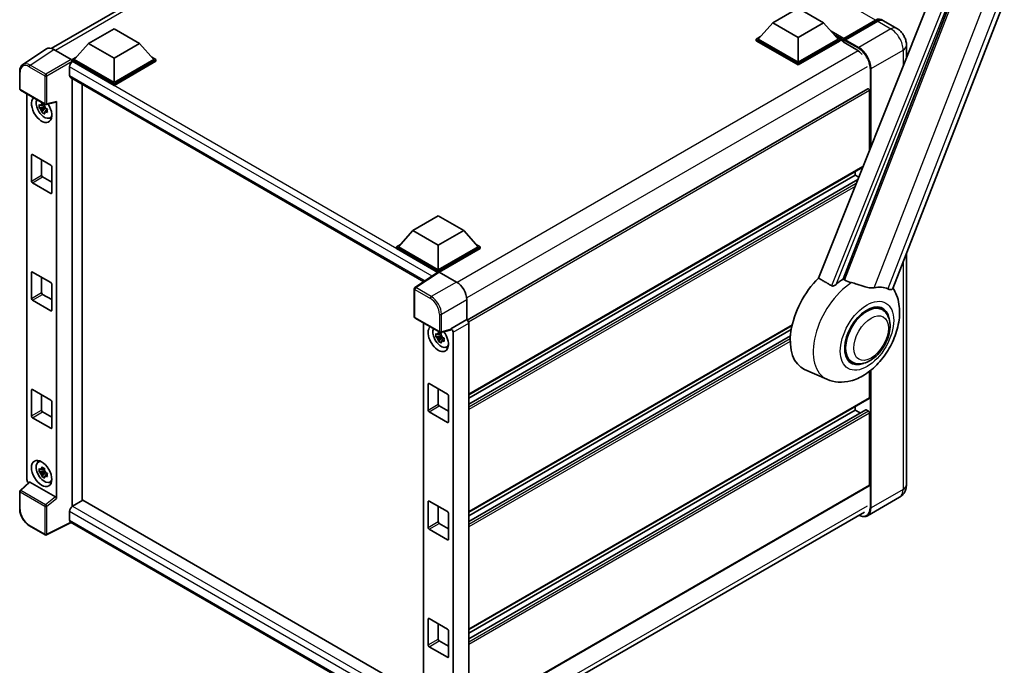
# Model space of a CAD drawing. Units: millimetres. Extents: x 0 to 10236, y 0 to 1686.
# Drawn here: x 1727 to 2138, y 276 to 545 of the extents above; entities that cross this region are included whole.
import ezdxf

# ---------------------------------------------------------------- set-up
doc = ezdxf.new("R2010")
doc.units = ezdxf.units.MM
doc.header["$LTSCALE"] = 6
doc.layers.add('Visible (ISO)', color=7, linetype='Continuous', lineweight=35)
doc.layers.add('Visible Narrow (ISO)', color=7, linetype='Continuous', lineweight=25)

msp = doc.modelspace()

# ---------------------------------------------------------------- linework, layer by layer
at = {"layer": 'Visible (ISO)'}
for p, q in [((1740.5401, 533.3993), (1906.7224, 629.3446)), ((2091.5561, 433.1811), (2165.0978, 622.7239)), ((2128.8135, 608.5277), (2060.5859, 437.6119)), ((2070.8435, 437.1903), (2135.7169, 604.3917)), ((2041.4958, 544.0554), (2052.1024, 550.1791)), ((2052.1024, 550.1791), (2062.709, 544.0554)), ((2041.4958, 544.0554), (2035.4712, 537.2948)), ((2052.1024, 537.9317), (2041.4958, 544.0554)), ((2062.709, 544.0554), (2052.1024, 537.9317)), ((2062.709, 544.0554), (2068.7335, 537.2948)), ((2070.917, 536.9422), (2084.4934, 544.7806)), ((2071.1094, 537.4908), (2084.4313, 545.1821)), ((2085.2798, 544.6923), (2071.9155, 536.9764)), ((2093.1953, 541.7457), (2087.6798, 544.93)), ((1756.1358, 535.4822), (1766.7424, 541.6059)), ((1766.7424, 541.6059), (1777.349, 535.4822)), ((2034.6227, 537.2948), (2036.3704, 538.3038)), ((2067.8343, 538.3038), (2069.5821, 537.2948)), ((1756.1358, 535.4822), (1750.1112, 528.7216)), ((1766.7424, 529.3584), (1756.1358, 535.4822)), ((1777.349, 535.4822), (1766.7424, 529.3584)), ((1777.349, 535.4822), (1783.3735, 528.7216)), ((2034.6227, 536.6089), (2034.6227, 537.2948)), ((2052.1024, 527.2029), (2034.6227, 537.2948)), ((2052.1024, 526.517), (2034.6227, 536.6089)), ((2052.1024, 527.6928), (2035.4712, 537.2948)), ((2052.1024, 537.9317), (2052.1024, 527.6928)), ((2068.7335, 537.2948), (2052.1024, 527.6928)), ((2069.5821, 537.2948), (2052.1024, 527.2029)), ((2069.5821, 536.6089), (2052.1024, 526.517)), ((2069.5821, 536.6089), (2069.5821, 537.2948)), ((2070.8548, 536.406), (2069.5821, 537.1409)), ((2070.8548, 536.6089), (2070.8548, 537.0498)), ((2070.8548, 536.119), (2070.8548, 536.8049)), ((2070.8548, 536.119), (2076.5824, 532.8122)), ((2071.7034, 536.5599), (2071.067, 536.9274)), ((2071.7034, 536.6089), (2071.7034, 536.5599)), ((2097.2923, 534.6493), (2097.2923, 529.5645)), ((1738.5221, 533.1702), (1728.6752, 526.6622)), ((1741.6233, 532.9362), (1748.8387, 528.7704)), ((1749.2627, 528.7216), (1751.0104, 529.7306)), ((1749.2627, 528.0357), (1749.2627, 528.7216)), ((1766.7424, 518.6297), (1749.2627, 528.7216)), ((1749.2627, 528.036), (1749.2627, 527.7702)), ((1749.4748, 527.9132), (1749.2627, 528.0357)), ((1766.7424, 517.9438), (1749.2627, 528.0357)), ((1766.7424, 519.1196), (1750.1112, 528.7216)), ((1766.7424, 529.3584), (1766.7424, 519.1196)), ((1783.3735, 528.7216), (1766.7424, 519.1196)), ((1784.222, 528.7216), (1766.7424, 518.6297)), ((1784.222, 528.0357), (1766.7424, 517.9438)), ((1782.4743, 529.7306), (1784.222, 528.7216)), ((1784.222, 528.0357), (1784.222, 528.7216)), ((2052.1024, 526.517), (2052.1024, 527.2029)), ((1727.381, 516.4833), (1727.381, 523.7479)), ((1748.202, 525.7087), (1748.202, 522.0345)), ((1748.5748, 521.2105), (1896.009, 436.0893)), ((1749.2627, 520.8133), (1749.2627, 342.3438)), ((1753.5053, 344.8139), (1753.5053, 518.3638)), ((1766.7424, 517.9438), (1766.7424, 518.6297)), ((1727.681, 515.9637), (1738.0002, 510.0059)), ((1730.393, 353.5148), (1730.393, 514.3979)), ((2081.1614, 516.5528), (1914.0969, 420.0981)), ((2081.8857, 490.9697), (2081.8857, 515.7883)), ((1737.6989, 510.0264), (1737.0933, 509.6767)), ((1737.7848, 509.7184), (1737.7848, 509.9796)), ((1738.4472, 509.9438), (1742.4966, 510.9664)), ((1742.6765, 345.6656), (1742.6765, 511.274)), ((1737.7848, 509.1028), (1735.5065, 508.6241)), ((1736.6045, 506.7223), (1738.1583, 508.456)), ((1737.0933, 508.2724), (1738.0607, 508.8309)), ((1737.7848, 509.1028), (1737.7848, 509.2344)), ((1737.9517, 509.0065), (1737.7848, 509.1028)), ((1738.1583, 508.456), (1738.1583, 508.6487)), ((1738.1583, 508.456), (1738.2722, 508.3903)), ((1738.9151, 507.9198), (1738.3095, 507.5702)), ((1738.6914, 508.1482), (1738.9176, 508.0177)), ((1739.8855, 504.3507), (1740.7182, 504.7193)), ((1732.2921, 478.0661), (1732.2921, 488.8439)), ((1732.7164, 489.0888), (1740.3531, 484.6798)), ((1736.5348, 486.8843), (1736.5348, 480.5156)), ((1740.7774, 483.9449), (1740.7774, 473.1672)), ((2079.0258, 483.8055), (1914.7257, 388.9467)), ((2075.946, 480.5156), (2075.946, 482.0273)), ((1740.3531, 472.9222), (1732.7164, 477.3313)), ((1736.959, 479.7808), (1740.7774, 477.5762)), ((2075.946, 480.5156), (1914.7257, 387.435)), ((2077.0087, 478.7525), (1914.7257, 385.0583)), ((2077.3817, 479.6867), (2075.946, 480.5156)), ((1891.3911, 457.3924), (1901.9977, 463.5162)), ((1901.9977, 463.5162), (1912.6043, 457.3924)), ((1891.3911, 457.3924), (1885.3666, 450.6318)), ((1901.9977, 451.2687), (1891.3911, 457.3924)), ((1912.6043, 457.3924), (1901.9977, 451.2687)), ((1912.6043, 457.3924), (1918.6289, 450.6318)), ((1884.5181, 450.6318), (1886.2658, 451.6409)), ((1884.5181, 449.946), (1884.5181, 450.6318)), ((1901.9977, 440.5399), (1884.5181, 450.6318)), ((1901.8417, 439.9442), (1884.5181, 449.946)), ((1901.9977, 441.0298), (1885.3666, 450.6318)), ((1901.9977, 451.2687), (1901.9977, 441.0298)), ((1918.6289, 450.6318), (1901.9977, 441.0298)), ((1919.4774, 450.6318), (1901.9977, 440.5399)), ((1919.4774, 449.946), (1902.422, 440.099)), ((1917.7297, 451.6409), (1919.4774, 450.6318)), ((1919.4774, 449.946), (1919.4774, 450.6318)), ((2097.2923, 447.9654), (2097.2923, 351.4275)), ((1732.2921, 429.0763), (1732.2921, 439.8541)), ((1732.7164, 440.099), (1740.3531, 435.69)), ((1902.1116, 440.1226), (1892.2647, 433.6146)), ((1901.8417, 439.9442), (1901.7856, 439.9766)), ((1901.7856, 439.9071), (1901.7856, 439.9766)), ((1901.9977, 440.0473), (1901.9977, 440.5399)), ((1902.4218, 440.0992), (1909.6371, 435.9334)), ((1736.5348, 437.8945), (1736.5348, 431.5258)), ((1740.7774, 434.9551), (1740.7774, 424.1774)), ((1891.9955, 421.4431), (1891.9955, 433.114)), ((1740.3531, 423.9324), (1732.7164, 428.3415)), ((1736.959, 430.791), (1740.7774, 428.5864)), ((1913.8771, 428.5894), (1913.8771, 420.2582)), ((2087.125, 424.434), (2085.1578, 425.5698)), ((1892.2955, 420.9235), (1902.6147, 414.9657)), ((1913.8771, 420.2582), (1907.2909, 416.4556)), ((1913.8771, 420.2582), (1913.8777, 420.2579)), ((1895.856, 418.8678), (1895.856, 257.4025)), ((1907.1111, 415.9262), (1903.0616, 414.9036)), ((1907.2909, 416.4556), (1907.2915, 416.4553)), ((1907.2909, 416.2338), (1907.2909, 416.4556)), ((1908.1395, 414.9865), (1908.1395, 250.8929)), ((1914.7257, 418.7891), (1914.7257, 254.1822)), ((2049.5468, 417.796), (1914.7257, 339.9569)), ((2049.207, 416.0881), (1914.7257, 338.4452)), ((1903.2478, 413.5727), (1900.9695, 413.094)), ((1902.0674, 411.1922), (1903.6213, 412.9259)), ((1903.1619, 414.4963), (1902.5563, 414.1466)), ((1902.5563, 412.7423), (1903.5237, 413.3008)), ((1903.2478, 414.1883), (1903.2478, 414.4495)), ((1903.2478, 413.5727), (1903.2478, 413.7043)), ((1903.4147, 413.4764), (1903.2478, 413.5727)), ((1903.6213, 412.9259), (1903.6213, 413.1186)), ((1903.6213, 412.9259), (1903.7352, 412.8602)), ((1904.3781, 412.3897), (1903.7725, 412.0401)), ((1904.1544, 412.6181), (1904.3805, 412.4876)), ((2048.8803, 413.5227), (1914.7257, 336.0685)), ((1905.3485, 408.8206), (1906.1812, 409.1892)), ((2074.525, 402.6102), (2072.5578, 403.7459)), ((2064.1158, 395.38), (2054.8158, 399.4958)), ((2081.8857, 387.68), (2081.8857, 398.7072)), ((1732.2921, 380.0865), (1732.2921, 390.8643)), ((1732.7164, 391.1092), (1740.3531, 386.7002)), ((1897.7551, 382.536), (1897.7551, 393.3138)), ((1898.1794, 393.5587), (1905.8161, 389.1497)), ((1901.9977, 391.3542), (1901.9977, 384.9855)), ((1736.5348, 388.9047), (1736.5348, 382.536)), ((1906.2404, 388.4148), (1906.2404, 377.6371)), ((2081.7614, 387.4053), (1914.7257, 290.9671)), ((1740.7774, 385.9653), (1740.7774, 375.1876)), ((1902.422, 384.2507), (1906.2404, 382.0461)), ((2080.2632, 382.6518), (1914.7257, 287.0787)), ((2075.946, 382.536), (1914.7257, 289.4554)), ((2075.946, 382.536), (2075.946, 384.0478)), ((2078.0043, 381.3477), (2075.946, 382.536)), ((2081.4614, 382.0461), (2080.4432, 382.634)), ((1740.3531, 374.9426), (1732.7164, 379.3517)), ((1736.959, 381.8012), (1740.7774, 379.5966)), ((1905.8161, 377.3921), (1898.1794, 381.8012)), ((2081.8857, 351.1826), (2081.8857, 381.3113)), ((1735.0932, 360.7829), (1735.8287, 361.3198)), ((1737.6989, 358.158), (1737.0933, 357.8084)), ((1737.7848, 357.8501), (1737.7848, 358.1112)), ((1737.7848, 357.2345), (1737.7848, 357.366)), ((1737.7848, 357.2345), (1735.5065, 356.7557)), ((1736.6045, 354.8539), (1738.1583, 356.5877)), ((1737.0933, 356.404), (1738.0607, 356.9625)), ((1737.9517, 357.1381), (1737.7848, 357.2345)), ((1738.1583, 356.5877), (1738.1583, 356.7803)), ((1738.1583, 356.5877), (1738.2722, 356.5219)), ((1738.9151, 356.0515), (1738.3095, 355.7018)), ((1738.6914, 356.2799), (1738.9176, 356.1493)), ((1731.3325, 352.5269), (1727.5735, 349.0473)), ((1742.2556, 346.4099), (1731.6624, 352.5259)), ((1739.8855, 352.4824), (1740.7182, 352.8509)), ((2081.7614, 350.9079), (1914.7257, 254.4697)), ((1727.381, 341.3424), (1727.381, 348.607)), ((2094.3953, 346.1719), (2081.0309, 338.456)), ((1753.7175, 344.9364), (1749.4748, 342.4869)), ((1753.7175, 344.9364), (1895.856, 262.8726)), ((1897.7551, 333.5462), (1897.7551, 344.324)), ((1898.1794, 344.5689), (1905.8161, 340.1599)), ((1901.9977, 342.3644), (1901.9977, 335.9957)), ((1748.202, 340.2823), (1748.202, 336.6081)), ((1906.2404, 339.425), (1906.2404, 328.6473)), ((1913.7366, 244.192), (2079.7067, 340.0149)), ((1738.0002, 330.4586), (1731.4971, 334.2132)), ((1748.8954, 335.599), (1738.5683, 330.4414)), ((1891.9955, 252.9801), (1748.5748, 335.7841)), ((1905.8161, 328.4023), (1898.1794, 332.8114)), ((1902.422, 335.2609), (1906.2404, 333.0563)), ((1897.7551, 284.5564), (1897.7551, 295.3342)), ((1898.1794, 295.5791), (1905.8161, 291.1701)), ((1901.9977, 293.3746), (1901.9977, 287.0059)), ((1906.2404, 290.4352), (1906.2404, 279.6575)), ((1905.8161, 279.4125), (1898.1794, 283.8216)), ((1902.422, 286.2711), (1906.2404, 284.0665))]:
    msp.add_line(p, q, dxfattribs=at)
for centre, start, end in [((1727.981, 516.4833), 180, 240), ((1738.3002, 510.5255), 240, 284.173003), ((1892.5955, 433.114), 123.461292, 180), ((1892.5955, 421.4431), 180, 240), ((1902.9147, 415.4853), 240, 284.173003), ((1727.981, 348.607), 132.789481, 180), ((1738.3002, 330.9782), 240, 296.538708)]:
    msp.add_arc(centre, 0.6, start, end, dxfattribs=at)
for centre, major_axis, ratio, start_param, end_param in [((2084.4313, 541.263), (2.4, 4.1569), 0.57735027, 6.10547471, 7.06858347), ((2085.2798, 540.7731), (2.4, 4.1569), 0.57735027, 0, 0.78539816), ((2071.1094, 537.1968), (0.18, 0.3118), 0.57735027, 0.78539816, 2.35619449), ((2071.067, 536.6824), (-0.15, 0.2598), 0.57735027, 5.49778714, 7.06858347), ((2071.9155, 536.7314), (-0.15, -0.2598), 0.57735027, 3.92699082, 5.49778714), ((1741.6285, 528.0312), (-3.0037, 5.2025), 0.5766475, 5.49839613, 6.31804944), ((2076.5824, 528.1582), (2.85, -4.9363), 0.57735027, 1.78638258, 2.35619449), ((1749.4748, 526.4436), (-0.9, -1.5588), 0.57735027, 3.92699082, 5.49778714), ((1748.8382, 528.2805), (-0.3, 0.5196), 0.5780539, 3.9275998, 5.49717816), ((1749.4748, 522.7693), (-0.9, -1.5588), 0.57735027, 5.49778714, 6.28318531), ((2081.4614, 516.0332), (-0.3, 0.5196), 0.57735027, 3.92699082, 6.28318531), ((1736.5348, 507.9499), (3, -5.1962), 0.57735027, 3.29297256, 7.94489041), ((1737.6378, 508.5868), (-2.4008, 4.1582), 0.57735027, 0.35706869, 3.53279276), ((1737.1214, 508.2886), (-0.9393, 1.6269), 0.57735027, 5.97330265, 6.59306797), ((1737.1214, 508.2886), (0.9393, -1.6269), 0.57735027, 1.26091366, 1.88067899), ((1742.252, 511.5235), (-0.2922, 0.5386), 0.5718249, 2.9967698, 3.95327169), ((1737.1214, 508.2886), (-0.9393, 1.6269), 0.57735027, 1.26091366, 1.88067899), ((1737.1214, 508.2886), (0.9393, -1.6269), 0.57735027, 5.97330265, 6.59306797), ((1739.0803, 509.4196), (3, -5.1962), 0.57735027, 5.62163033, 5.84503628), ((1732.7164, 488.5989), (-0.3, 0.5196), 0.57735027, 5.49778714, 7.06858347), ((1740.3531, 484.1899), (0.3, -0.5196), 0.57735027, 0.78539816, 2.35619449), ((1732.7164, 477.8212), (-0.3, 0.5196), 0.57735027, 0.78539816, 2.35619449), ((1736.959, 480.2707), (0.3, -0.5196), 0.57735027, 3.92699082, 5.49778714), ((1740.3531, 473.4121), (0.3, -0.5196), 0.57735027, 5.49778714, 7.06858347), ((1732.7164, 439.6091), (-0.3, 0.5196), 0.57735027, 5.49778714, 7.06858347), ((1901.7856, 438.5069), (0.9, 1.5588), 0.57735027, 0.78539816, 1.17435442), ((1902.4223, 439.6087), (-0.3004, 0.5202), 0.5766475, 5.49839613, 6.31804944), ((1740.3531, 435.2001), (0.3, -0.5196), 0.57735027, 0.78539816, 2.35619449), ((1909.6319, 431.0344), (-3, 5.1962), 0.5780539, 3.9275998, 5.49717816), ((2066.6122, 421.7279), (-12.6, -21.8238), 0.57735027, 4.27198711, 6.34508866), ((2072.5519, 418.2986), (12.2325, 21.1874), 0.57735027, 0.88431348, 1.05235894), ((1736.959, 431.2809), (0.3, -0.5196), 0.57735027, 3.92699082, 5.49778714), ((2079.3401, 414.3794), (10.6502, 18.4467), 0.57735027, 0.04275891, 0.48083986), ((1732.7164, 428.8314), (-0.3, 0.5196), 0.57735027, 0.78539816, 2.35619449), ((1740.3531, 424.4223), (0.3, -0.5196), 0.57735027, 5.49778714, 7.06858347), ((2080.825, 413.5221), (-6.6, -11.4315), 0.57735027, 2.51814983, 6.90662813), ((2080.825, 413.5221), (-6.3, -10.9119), 0.57735027, 3.14159265, 6.28318531), ((2080.825, 413.5221), (-6.3, -10.9119), 0.57735027, 3.14159265, 6.28318531), ((1913.8766, 419.2781), (-0.6, 1.0392), 0.5780539, 3.9275998, 5.49717816), ((1901.9977, 412.4198), (3, -5.1962), 0.57735027, 3.29297256, 8.06771222), ((1903.1008, 413.0567), (-2.4008, 4.1582), 0.57735027, 0.35706869, 3.53279276), ((1906.8664, 416.4833), (-0.2922, 0.5386), 0.5718249, 2.9967698, 3.95327169), ((1907.2904, 415.4755), (0.6, -1.0392), 0.5780539, 0.78600715, 2.3555855), ((1902.5844, 412.7585), (-0.9393, 1.6269), 0.57735027, 5.97330265, 6.59306797), ((1902.5844, 412.7585), (-0.9393, 1.6269), 0.57735027, 1.26091366, 1.88067899), ((1902.5844, 412.7585), (0.9393, -1.6269), 0.57735027, 1.26091366, 1.88067899), ((1902.5844, 412.7585), (0.9393, -1.6269), 0.57735027, 5.97330265, 6.59306797), ((1904.5433, 413.8895), (3, -5.1962), 0.57735027, 5.62163033, 5.84503628), ((1732.7164, 390.6193), (-0.3, 0.5196), 0.57735027, 5.49778714, 7.06858347), ((1898.1794, 393.0688), (-0.3, 0.5196), 0.57735027, 5.49778714, 7.06858347), ((1740.3531, 386.2103), (0.3, -0.5196), 0.57735027, 0.78539816, 2.35619449), ((1905.8161, 388.6598), (0.3, -0.5196), 0.57735027, 0.78539816, 2.35619449), ((2081.4614, 387.9249), (0.3, -0.5196), 0.57735027, 0, 0.78539816), ((1736.959, 382.2911), (0.3, -0.5196), 0.57735027, 3.92699082, 5.49778714), ((1898.1794, 382.2911), (-0.3, 0.5196), 0.57735027, 0.78539816, 2.35619449), ((1902.422, 384.7406), (0.3, -0.5196), 0.57735027, 3.92699082, 5.49778714), ((2080.4432, 382.3401), (-0.18, 0.3118), 0.57735027, 5.49778714, 6.28318531), ((2081.4614, 381.5562), (-0.3, 0.5196), 0.57735027, 3.92699082, 5.49778714), ((1732.7164, 379.8416), (-0.3, 0.5196), 0.57735027, 0.78539816, 2.35619449), ((1740.3531, 375.4325), (0.3, -0.5196), 0.57735027, 5.49778714, 7.06858347), ((1905.8161, 377.882), (0.3, -0.5196), 0.57735027, 5.49778714, 7.06858347), ((1739.0803, 357.5512), (3, -5.1962), 0.57735027, 3.57974168, 3.80314763), ((1737.6378, 356.7184), (-2.4008, 4.1582), 0.57735027, 5.8919852, 9.81597807), ((1737.1214, 356.4202), (-0.9393, 1.6269), 0.57735027, 5.97330265, 6.59306797), ((1737.1214, 356.4202), (0.9393, -1.6269), 0.57735027, 1.26091366, 1.88067899), ((1731.2421, 353.0258), (-0.6, 1.0392), 0.5780539, 0.78600715, 2.07195873), ((1737.1214, 356.4202), (-0.9393, 1.6269), 0.57735027, 1.26091366, 1.88067899), ((1737.1214, 356.4202), (0.9393, -1.6269), 0.57735027, 5.97330265, 6.59306797), ((1731.6661, 352.0181), (0.2922, -0.5386), 0.5718249, 2.39113693, 3.28641551), ((1739.0803, 357.5512), (3, -5.1962), 0.57735027, 5.62163033, 5.84503628), ((2081.4614, 351.4275), (0.3, -0.5196), 0.57735027, 0, 0.78539816), ((1742.252, 345.9063), (0.2892, -0.5342), 0.58179756, 0.82141755, 2.38355232), ((1749.4748, 341.0172), (-0.9, -1.5588), 0.57735027, 3.92699082, 5.49778714), ((1898.1794, 344.079), (-0.3, 0.5196), 0.57735027, 5.49778714, 7.06858347), ((1905.8161, 339.67), (0.3, -0.5196), 0.57735027, 0.78539816, 2.35619449), ((1749.4748, 337.3429), (-0.9, -1.5588), 0.57735027, 5.49778714, 6.28318531), ((1898.1794, 333.3013), (-0.3, 0.5196), 0.57735027, 0.78539816, 2.35619449), ((1902.422, 335.7508), (0.3, -0.5196), 0.57735027, 3.92699082, 5.49778714), ((1905.8161, 328.8922), (0.3, -0.5196), 0.57735027, 5.49778714, 7.06858347), ((1898.1794, 295.0892), (-0.3, 0.5196), 0.57735027, 5.49778714, 7.06858347), ((1905.8161, 290.6802), (0.3, -0.5196), 0.57735027, 0.78539816, 2.35619449), ((1898.1794, 284.3115), (-0.3, 0.5196), 0.57735027, 0.78539816, 2.35619449), ((1902.422, 286.761), (0.3, -0.5196), 0.57735027, 3.92699082, 5.49778714), ((1905.8161, 279.9024), (0.3, -0.5196), 0.57735027, 5.49778714, 7.06858347)]:
    msp.add_ellipse(centre, major_axis=major_axis, ratio=ratio, start_param=start_param, end_param=end_param, dxfattribs=at)
msp.add_ellipse((1736.5348, 356.0815), major_axis=(3, -5.1962), ratio=0.57735027, dxfattribs=at)
for points, knots in [([(2084.4934, 544.7806), (2084.6585, 544.8759), (2084.8249, 544.957), (2085.1577, 545.0883), (2085.3239, 545.1384), (2085.6533, 545.205), (2085.8163, 545.2214), (2086.1352, 545.2179), (2086.2909, 545.1979), (2086.4659, 545.1521), (2086.4915, 545.1448), (2086.517, 545.1369)], [1.570796327, 1.570796327, 1.570796327, 1.570796327, 1.727875959, 1.727875959, 1.884955592, 1.884955592, 2.042035225, 2.042035225, 2.199114858, 2.199114858, 2.226350272, 2.226350272, 2.226350272, 2.226350272]), ([(2097.2923, 534.6493), (2097.2923, 535.2899), (2097.2086, 535.8783), (2096.9404, 536.986), (2096.7545, 537.5056), (2096.2983, 538.494), (2096.0278, 538.9625), (2095.3999, 539.8518), (2095.0429, 540.2726), (2094.2177, 541.0587), (2093.75, 541.4254), (2093.1953, 541.7457)], [4.71238898, 4.71238898, 4.71238898, 4.71238898, 5.02654825, 5.02654825, 5.34070751, 5.34070751, 5.65486678, 5.65486678, 5.96902604, 5.96902604, 6.28318531, 6.28318531, 6.28318531, 6.28318531]), ([(1727.381, 523.7479), (1727.381, 523.9944), (1727.397, 524.2346), (1727.4627, 524.6981), (1727.5123, 524.9215), (1727.6471, 525.3466), (1727.7323, 525.5485), (1727.9398, 525.9244), (1728.0621, 526.0985), (1728.3431, 526.4101), (1728.5017, 526.5475), (1728.6752, 526.6622)], [-0.784789176, -0.784789176, -0.784789176, -0.784789176, -0.634804167, -0.634804167, -0.484819157, -0.484819157, -0.334834148, -0.334834148, -0.184849139, -0.184849139, -0.03486413, -0.03486413, -0.03486413, -0.03486413]), ([(1735.5065, 508.6241), (1735.4869, 508.8618), (1735.4778, 509.0985), (1735.4778, 509.542), (1735.4869, 509.7825), (1735.5065, 510.0284)], [4.331071921, 4.331071921, 4.331071921, 4.331071921, 4.398975087, 4.398975087, 4.466878254, 4.466878254, 4.466878254, 4.466878254]), ([(1735.5065, 510.0284), (1735.6128, 509.9374), (1735.721, 509.8476), (1735.8672, 509.7304), (1735.9037, 509.7014), (1735.9404, 509.6726)], [4.4863158772, 4.4863158772, 4.4863158772, 4.4863158772, 4.5307133937, 4.5307133937, 4.5453911286, 4.5453911286, 4.5453911286, 4.5453911286]), ([(1736.5133, 510.0034), (1736.5199, 510.0571), (1736.5267, 510.1111), (1736.5551, 510.3292), (1736.5787, 510.4951), (1736.6045, 510.6624)], [4.8174915459, 4.8174915459, 4.8174915459, 4.8174915459, 4.8321692807, 4.8321692807, 4.8765667973, 4.8765667973, 4.8765667973, 4.8765667973]), ([(1736.6045, 510.6624), (1736.8005, 510.5409), (1737.001, 510.4214), (1737.3851, 510.1996), (1737.5979, 510.0806), (1737.8207, 509.9602)], [4.331071921, 4.331071921, 4.331071921, 4.331071921, 4.398975087, 4.398975087, 4.466878254, 4.466878254, 4.466878254, 4.466878254]), ([(1737.8207, 509.9602), (1737.7949, 509.7929), (1737.7713, 509.6271), (1737.7429, 509.4089), (1737.7361, 509.3549), (1737.7295, 509.3012)], [4.4863158772, 4.4863158772, 4.4863158772, 4.4863158772, 4.5307133937, 4.5307133937, 4.5453911286, 4.5453911286, 4.5453911286, 4.5453911286]), ([(1735.9404, 508.2683), (1735.9037, 508.297), (1735.8672, 508.326), (1735.721, 508.4433), (1735.6128, 508.533), (1735.5065, 508.6241)], [4.8174915459, 4.8174915459, 4.8174915459, 4.8174915459, 4.8321692807, 4.8321692807, 4.8765667973, 4.8765667973, 4.8765667973, 4.8765667973]), ([(1736.6045, 506.7223), (1736.5787, 506.8599), (1736.5551, 506.9985), (1736.5267, 507.1837), (1736.5199, 507.2299), (1736.5133, 507.276)], [4.4863158772, 4.4863158772, 4.4863158772, 4.4863158772, 4.5307133937, 4.5307133937, 4.5453911286, 4.5453911286, 4.5453911286, 4.5453911286]), ([(1737.8207, 506.0201), (1737.5979, 506.1261), (1737.3851, 506.2385), (1737.001, 506.4603), (1736.8005, 506.5865), (1736.6045, 506.7223)], [4.331071921, 4.331071921, 4.331071921, 4.331071921, 4.398975087, 4.398975087, 4.466878254, 4.466878254, 4.466878254, 4.466878254]), ([(1737.7295, 506.5738), (1737.7361, 506.5277), (1737.7429, 506.4816), (1737.7713, 506.2963), (1737.7949, 506.1577), (1737.8207, 506.0201)], [4.8174915459, 4.8174915459, 4.8174915459, 4.8174915459, 4.8321692807, 4.8321692807, 4.8765667973, 4.8765667973, 4.8765667973, 4.8765667973]), ([(1738.3024, 508.309), (1738.3522, 508.2878), (1738.4024, 508.2667), (1738.6055, 508.1822), (1738.7609, 508.1198), (1738.9187, 508.0584)], [4.8174915459, 4.8174915459, 4.8174915459, 4.8174915459, 4.8321692807, 4.8321692807, 4.8765667973, 4.8765667973, 4.8765667973, 4.8765667973]), ([(1738.9187, 506.654), (1738.7609, 506.7154), (1738.6055, 506.7779), (1738.4024, 506.8623), (1738.3522, 506.8834), (1738.3024, 506.9046)], [4.4863158772, 4.4863158772, 4.4863158772, 4.4863158772, 4.5307133937, 4.5307133937, 4.5453911286, 4.5453911286, 4.5453911286, 4.5453911286]), ([(1738.9187, 508.0584), (1738.9116, 507.8053), (1738.9083, 507.5615), (1738.9083, 507.1179), (1738.9116, 506.8846), (1738.9187, 506.654)], [4.331071921, 4.331071921, 4.331071921, 4.331071921, 4.398975087, 4.398975087, 4.466878254, 4.466878254, 4.466878254, 4.466878254]), ([(2074.335, 435.6848), (2074.3304, 435.6859), (2074.3258, 435.6869), (2073.2535, 435.9397), (2072.2649, 436.3238), (2071.4667, 436.8104)], [2.102258604, 2.102258604, 2.102258604, 2.102258604, 2.10340374, 2.10340374, 2.370180755, 2.370180755, 2.370180755, 2.370180755]), ([(2083.8567, 433.5783), (2083.6561, 433.5353), (2083.4495, 433.5059), (2082.9059, 433.4651), (2082.564, 433.4731), (2081.5135, 433.5797), (2080.7796, 433.7563), (2078.9405, 434.2902), (2077.7863, 434.6936), (2075.8146, 435.3007), (2075.0683, 435.5128), (2074.335, 435.6848)], [-5.27158626, -5.27158626, -5.27158626, -5.27158626, -5.18721863, -5.18721863, -5.05628435, -5.05628435, -4.79921142, -4.79921142, -4.44219969, -4.44219969, -4.22248819, -4.22248819, -4.22248819, -4.22248819]), ([(2064.1158, 395.38), (2065.6382, 394.7062), (2067.2614, 394.3283), (2070.6453, 394.0885), (2072.3903, 394.2945), (2076.0995, 395.2522), (2078.0035, 396.1328), (2081.8846, 398.549), (2083.8007, 400.1913), (2087.2721, 403.9498), (2088.8165, 406.0778), (2091.3946, 410.5905), (2092.4333, 412.9707), (2093.9224, 417.8844), (2094.3705, 420.4185), (2094.4579, 425.4623), (2094.1245, 427.9902), (2092.7753, 431.4634), (2092.2735, 432.4616), (2091.646, 433.4129)], [1.37090029, 1.37090029, 1.37090029, 1.37090029, 1.5828623, 1.5828623, 1.82473816, 1.82473816, 2.13352035, 2.13352035, 2.50692303, 2.50692303, 2.887684, 2.887684, 3.26403173, 3.26403173, 3.64498683, 3.64498683, 4.01639556, 4.01639556, 4.16922133, 4.16922133, 4.16922133, 4.16922133]), ([(2067.9883, 434.9319), (2067.855, 434.813), (2067.6981, 434.6967), (2067.3251, 434.477), (2067.1035, 434.3797), (2066.741, 434.2865), (2066.5818, 434.2637), (2066.358, 434.2755), (2066.2857, 434.2869), (2066.1595, 434.3236), (2066.1043, 434.3471), (2066.0552, 434.3762)], [0.192845303, 0.192845303, 0.192845303, 0.192845303, 0.240507365, 0.240507365, 0.297130074, 0.297130074, 0.334079186, 0.334079186, 0.352553742, 0.352553742, 0.369009283, 0.369009283, 0.369009283, 0.369009283]), ([(2091.556, 433.1809), (2091.5405, 433.141), (2091.5191, 433.1027), (2091.3539, 432.8822), (2091.069, 432.7526), (2090.4883, 432.76), (2090.278, 432.7935), (2089.8823, 432.9145), (2089.708, 432.9839), (2089.5253, 433.072)], [-7.96538497, -7.96538497, -7.96538497, -7.96538497, -7.917688575, -7.917688575, -7.676295197, -7.676295197, -7.560988477, -7.560988477, -7.477759094, -7.477759094, -7.477759094, -7.477759094]), ([(2074.525, 402.6102), (2075.221, 402.2083), (2075.9999, 401.9574), (2077.6592, 401.7527), (2078.5394, 401.8257), (2080.4249, 402.2855), (2081.4227, 402.7328), (2083.4171, 403.9736), (2084.4053, 404.7998), (2086.2142, 406.7044), (2087.0348, 407.7822), (2088.4404, 410.0788), (2089.0271, 411.2956), (2089.9197, 413.7779), (2090.2243, 415.043), (2090.4956, 417.5318), (2090.4605, 418.7564), (2089.9749, 420.9894), (2089.5458, 422.014), (2088.4047, 423.5042), (2087.8077, 424.0399), (2087.125, 424.434)], [1.30899694, 1.30899694, 1.30899694, 1.30899694, 1.54898108, 1.54898108, 1.81321676, 1.81321676, 2.13318584, 2.13318584, 2.48503901, 2.48503901, 2.83543378, 2.83543378, 3.18255481, 3.18255481, 3.53168486, 3.53168486, 3.88468465, 3.88468465, 4.21520983, 4.21520983, 4.45058959, 4.45058959, 4.45058959, 4.45058959]), ([(1901.9763, 414.4733), (1901.9828, 414.527), (1901.9897, 414.581), (1902.0181, 414.7991), (1902.0417, 414.965), (1902.0674, 415.1323)], [4.8174915459, 4.8174915459, 4.8174915459, 4.8174915459, 4.8321692807, 4.8321692807, 4.8765667973, 4.8765667973, 4.8765667973, 4.8765667973]), ([(1902.0674, 415.1323), (1902.2635, 415.0108), (1902.464, 414.8913), (1902.8481, 414.6695), (1903.0609, 414.5505), (1903.2837, 414.4301)], [4.331071921, 4.331071921, 4.331071921, 4.331071921, 4.398975087, 4.398975087, 4.466878254, 4.466878254, 4.466878254, 4.466878254]), ([(1900.9695, 413.094), (1900.9499, 413.3317), (1900.9408, 413.5684), (1900.9408, 414.0119), (1900.9499, 414.2524), (1900.9695, 414.4983)], [4.331071921, 4.331071921, 4.331071921, 4.331071921, 4.398975087, 4.398975087, 4.466878254, 4.466878254, 4.466878254, 4.466878254]), ([(1900.9695, 414.4983), (1901.0758, 414.4073), (1901.1839, 414.3175), (1901.3302, 414.2003), (1901.3667, 414.1713), (1901.4034, 414.1425)], [4.4863158772, 4.4863158772, 4.4863158772, 4.4863158772, 4.5307133937, 4.5307133937, 4.5453911286, 4.5453911286, 4.5453911286, 4.5453911286]), ([(1901.4034, 412.7382), (1901.3667, 412.7669), (1901.3302, 412.7959), (1901.1839, 412.9132), (1901.0758, 413.0029), (1900.9695, 413.094)], [4.8174915459, 4.8174915459, 4.8174915459, 4.8174915459, 4.8321692807, 4.8321692807, 4.8765667973, 4.8765667973, 4.8765667973, 4.8765667973]), ([(1902.0674, 411.1922), (1902.0417, 411.3298), (1902.0181, 411.4684), (1901.9897, 411.6536), (1901.9828, 411.6998), (1901.9763, 411.7459)], [4.4863158772, 4.4863158772, 4.4863158772, 4.4863158772, 4.5307133937, 4.5307133937, 4.5453911286, 4.5453911286, 4.5453911286, 4.5453911286]), ([(1903.2837, 410.49), (1903.0609, 410.596), (1902.8481, 410.7084), (1902.464, 410.9302), (1902.2635, 411.0564), (1902.0674, 411.1922)], [4.331071921, 4.331071921, 4.331071921, 4.331071921, 4.398975087, 4.398975087, 4.466878254, 4.466878254, 4.466878254, 4.466878254]), ([(1903.2837, 414.4301), (1903.2579, 414.2628), (1903.2343, 414.097), (1903.2059, 413.8788), (1903.1991, 413.8248), (1903.1925, 413.7711)], [4.4863158772, 4.4863158772, 4.4863158772, 4.4863158772, 4.5307133937, 4.5307133937, 4.5453911286, 4.5453911286, 4.5453911286, 4.5453911286]), ([(1903.1925, 411.0437), (1903.1991, 410.9976), (1903.2059, 410.9515), (1903.2343, 410.7662), (1903.2579, 410.6276), (1903.2837, 410.49)], [4.8174915459, 4.8174915459, 4.8174915459, 4.8174915459, 4.8321692807, 4.8321692807, 4.8765667973, 4.8765667973, 4.8765667973, 4.8765667973]), ([(1903.7654, 412.7789), (1903.8152, 412.7577), (1903.8654, 412.7366), (1904.0685, 412.6521), (1904.2239, 412.5897), (1904.3817, 412.5283)], [4.8174915459, 4.8174915459, 4.8174915459, 4.8174915459, 4.8321692807, 4.8321692807, 4.8765667973, 4.8765667973, 4.8765667973, 4.8765667973]), ([(1904.3817, 411.1239), (1904.2239, 411.1853), (1904.0685, 411.2478), (1903.8654, 411.3322), (1903.8152, 411.3533), (1903.7654, 411.3745)], [4.4863158772, 4.4863158772, 4.4863158772, 4.4863158772, 4.5307133937, 4.5307133937, 4.5453911286, 4.5453911286, 4.5453911286, 4.5453911286]), ([(1904.3817, 412.5283), (1904.3745, 412.2752), (1904.3712, 412.0314), (1904.3712, 411.5878), (1904.3745, 411.3545), (1904.3817, 411.1239)], [4.331071921, 4.331071921, 4.331071921, 4.331071921, 4.398975087, 4.398975087, 4.466878254, 4.466878254, 4.466878254, 4.466878254]), ([(1735.5065, 356.7557), (1735.4869, 356.9934), (1735.4778, 357.2301), (1735.4778, 357.6737), (1735.4869, 357.9142), (1735.5065, 358.1601)], [4.331071921, 4.331071921, 4.331071921, 4.331071921, 4.398975087, 4.398975087, 4.466878254, 4.466878254, 4.466878254, 4.466878254]), ([(1735.5065, 358.1601), (1735.6128, 358.069), (1735.721, 357.9793), (1735.8672, 357.862), (1735.9037, 357.833), (1735.9404, 357.8043)], [4.4863158772, 4.4863158772, 4.4863158772, 4.4863158772, 4.5307133937, 4.5307133937, 4.5453911286, 4.5453911286, 4.5453911286, 4.5453911286]), ([(1736.5133, 358.135), (1736.5199, 358.1888), (1736.5267, 358.2428), (1736.5551, 358.4609), (1736.5787, 358.6267), (1736.6045, 358.794)], [4.8174915459, 4.8174915459, 4.8174915459, 4.8174915459, 4.8321692807, 4.8321692807, 4.8765667973, 4.8765667973, 4.8765667973, 4.8765667973]), ([(1736.6045, 358.794), (1736.8005, 358.6726), (1737.001, 358.553), (1737.3851, 358.3313), (1737.5979, 358.2122), (1737.8207, 358.0918)], [4.331071921, 4.331071921, 4.331071921, 4.331071921, 4.398975087, 4.398975087, 4.466878254, 4.466878254, 4.466878254, 4.466878254]), ([(1737.8207, 358.0918), (1737.7949, 357.9245), (1737.7713, 357.7587), (1737.7429, 357.5406), (1737.7361, 357.4866), (1737.7295, 357.4328)], [4.4863158772, 4.4863158772, 4.4863158772, 4.4863158772, 4.5307133937, 4.5307133937, 4.5453911286, 4.5453911286, 4.5453911286, 4.5453911286]), ([(1735.9404, 356.3999), (1735.9037, 356.4287), (1735.8672, 356.4576), (1735.721, 356.5749), (1735.6128, 356.6646), (1735.5065, 356.7557)], [4.8174915459, 4.8174915459, 4.8174915459, 4.8174915459, 4.8321692807, 4.8321692807, 4.8765667973, 4.8765667973, 4.8765667973, 4.8765667973]), ([(1736.6045, 354.8539), (1736.5787, 354.9915), (1736.5551, 355.1301), (1736.5267, 355.3154), (1736.5199, 355.3615), (1736.5133, 355.4077)], [4.4863158772, 4.4863158772, 4.4863158772, 4.4863158772, 4.5307133937, 4.5307133937, 4.5453911286, 4.5453911286, 4.5453911286, 4.5453911286]), ([(1737.8207, 354.1517), (1737.5979, 354.2578), (1737.3851, 354.3702), (1737.001, 354.5919), (1736.8005, 354.7181), (1736.6045, 354.8539)], [4.331071921, 4.331071921, 4.331071921, 4.331071921, 4.398975087, 4.398975087, 4.466878254, 4.466878254, 4.466878254, 4.466878254]), ([(1737.7295, 354.7055), (1737.7361, 354.6593), (1737.7429, 354.6132), (1737.7713, 354.4279), (1737.7949, 354.2894), (1737.8207, 354.1517)], [4.8174915459, 4.8174915459, 4.8174915459, 4.8174915459, 4.8321692807, 4.8321692807, 4.8765667973, 4.8765667973, 4.8765667973, 4.8765667973]), ([(1738.3024, 356.4406), (1738.3522, 356.4194), (1738.4024, 356.3983), (1738.6055, 356.3139), (1738.7609, 356.2514), (1738.9187, 356.19)], [4.8174915459, 4.8174915459, 4.8174915459, 4.8174915459, 4.8321692807, 4.8321692807, 4.8765667973, 4.8765667973, 4.8765667973, 4.8765667973]), ([(1738.9187, 354.7857), (1738.7609, 354.847), (1738.6055, 354.9095), (1738.4024, 354.9939), (1738.3522, 355.015), (1738.3024, 355.0362)], [4.4863158772, 4.4863158772, 4.4863158772, 4.4863158772, 4.5307133937, 4.5307133937, 4.5453911286, 4.5453911286, 4.5453911286, 4.5453911286]), ([(1738.9187, 356.19), (1738.9116, 355.9369), (1738.9083, 355.6931), (1738.9083, 355.2496), (1738.9116, 355.0162), (1738.9187, 354.7857)], [4.331071921, 4.331071921, 4.331071921, 4.331071921, 4.398975087, 4.398975087, 4.466878254, 4.466878254, 4.466878254, 4.466878254]), ([(2094.3953, 346.1719), (2094.8351, 346.4259), (2095.2385, 346.7409), (2095.9264, 347.437), (2096.2111, 347.8165), (2096.6642, 348.5817), (2096.8337, 348.9673), (2097.0849, 349.7152), (2097.1672, 350.0779), (2097.2709, 350.7738), (2097.2923, 351.1073), (2097.2923, 351.4275)], [3.926990817, 3.926990817, 3.926990817, 3.926990817, 4.08407045, 4.08407045, 4.241150082, 4.241150082, 4.398229715, 4.398229715, 4.555309348, 4.555309348, 4.71238898, 4.71238898, 4.71238898, 4.71238898]), ([(1731.4971, 334.2132), (1731.2737, 334.3422), (1731.053, 334.4899), (1730.6207, 334.8185), (1730.409, 334.9994), (1729.9985, 335.3904), (1729.7996, 335.6005), (1729.4183, 336.0449), (1729.2359, 336.2793), (1728.8913, 336.7672), (1728.7292, 337.0208), (1728.4285, 337.5415), (1728.29, 337.8088), (1728.0397, 338.3511), (1727.9279, 338.6262), (1727.7337, 339.1787), (1727.6513, 339.4559), (1727.5179, 340.007), (1727.467, 340.2808), (1727.3986, 340.8195), (1727.381, 341.0844), (1727.381, 341.3424)], [-0.78478918, -0.78478918, -0.78478918, -0.78478918, -0.62783134, -0.62783134, -0.47087351, -0.47087351, -0.31391567, -0.31391567, -0.15695784, -0.15695784, 0, 0, 0.15695784, 0.15695784, 0.31391567, 0.31391567, 0.47087351, 0.47087351, 0.62783134, 0.62783134, 0.78478918, 0.78478918, 0.78478918, 0.78478918]), ([(2081.0309, 338.456), (2080.8267, 338.3381), (2080.6065, 338.2482), (2080.1429, 338.127), (2079.8997, 338.0956), (2079.3988, 338.09), (2079.141, 338.1159), (2078.6173, 338.2217), (2078.3514, 338.3018), (2077.8706, 338.4914), (2077.6562, 338.5919), (2077.4423, 338.7076)], [2.35619449, 2.35619449, 2.35619449, 2.35619449, 2.513274123, 2.513274123, 2.670353756, 2.670353756, 2.827433388, 2.827433388, 2.984513021, 2.984513021, 3.110002899, 3.110002899, 3.110002899, 3.110002899])]:
    msp.add_open_spline(points, degree=3, knots=knots, dxfattribs=at)
for points, weights in [([(1737.0933, 509.6767), (1736.671, 509.6929), (1735.9404, 509.6726)], [1.35956394726, 1.22656475141, 1.03074466748]), ([(1736.5133, 510.0034), (1736.8961, 509.8229), (1737.0933, 509.6767)], [1.03074466748, 1.22656475141, 1.35956394726]), ([(1735.9404, 508.2683), (1736.671, 508.2885), (1737.0933, 508.2724)], [1.03074466748, 1.22656475141, 1.35956394726]), ([(1737.0933, 508.2724), (1736.8961, 507.8986), (1736.5133, 507.276)], [1.35956394726, 1.22656475141, 1.03074466748]), ([(1737.7295, 506.5738), (1738.1124, 507.1964), (1738.3095, 507.5702)], [1.03074466748, 1.22656475141, 1.35956394726]), ([(1738.3095, 507.5702), (1738.3375, 507.3264), (1738.3024, 506.9046)], [1.35956394726, 1.22656475141, 1.03074466748]), ([(1902.5563, 414.1466), (1902.134, 414.1628), (1901.4034, 414.1425)], [1.35956394726, 1.22656475141, 1.03074466748]), ([(1901.4034, 412.7382), (1902.134, 412.7584), (1902.5563, 412.7423)], [1.03074466748, 1.22656475141, 1.35956394726]), ([(1901.9763, 414.4733), (1902.3591, 414.2928), (1902.5563, 414.1466)], [1.03074466748, 1.22656475141, 1.35956394726]), ([(1902.5563, 412.7423), (1902.3591, 412.3685), (1901.9763, 411.7459)], [1.35956394726, 1.22656475141, 1.03074466748]), ([(1903.1925, 411.0437), (1903.5753, 411.6663), (1903.7725, 412.0401)], [1.03074466748, 1.22656475141, 1.35956394726]), ([(1903.7725, 412.0401), (1903.8005, 411.7963), (1903.7654, 411.3745)], [1.35956394726, 1.22656475141, 1.03074466748]), ([(1737.0933, 357.8084), (1736.671, 357.8245), (1735.9404, 357.8043)], [1.35956394726, 1.22656475141, 1.03074466748]), ([(1736.5133, 358.135), (1736.8961, 357.9545), (1737.0933, 357.8084)], [1.03074466748, 1.22656475141, 1.35956394726]), ([(1735.9404, 356.3999), (1736.671, 356.4202), (1737.0933, 356.404)], [1.03074466748, 1.22656475141, 1.35956394726]), ([(1737.0933, 356.404), (1736.8961, 356.0302), (1736.5133, 355.4077)], [1.35956394726, 1.22656475141, 1.03074466748]), ([(1737.7295, 354.7055), (1738.1124, 355.328), (1738.3095, 355.7018)], [1.03074466748, 1.22656475141, 1.35956394726]), ([(1738.3095, 355.7018), (1738.3375, 355.458), (1738.3024, 355.0362)], [1.35956394726, 1.22656475141, 1.03074466748])]:
    msp.add_rational_spline(points, weights, degree=2, dxfattribs=at)
for points in [[(2060.5859, 437.6119), (2063.3407, 435.9831), (2066.0552, 434.3762)], [(2071.4667, 436.8104), (2071.1554, 437.0002), (2070.8435, 437.1903)]]:
    msp.add_open_spline(points, degree=2, dxfattribs=at)
at = {"layer": 'Visible Narrow (ISO)'}
for p, q in [((2084.4313, 545.1821), (1929.1506, 634.8335)), ((1909.6286, 629.1962), (1742.2623, 532.5673)), ((2145.2145, 626.8843), (2071.4667, 436.8104)), ((2083.8567, 433.5783), (2154.8738, 616.6143)), ((2160.5424, 616.108), (2089.5253, 433.072)), ((2134.1378, 604.9289), (2066.0552, 434.3762)), ((2067.9883, 434.9319), (2135.6375, 604.3988)), ((2071.067, 536.9274), (2084.6434, 544.7657)), ((2084.6434, 544.7657), (2085.0253, 544.5453)), ((2085.2798, 544.6923), (2090.7953, 541.5079)), ((2071.1094, 537.4908), (2065.8561, 540.5237)), ((2070.8548, 537.0498), (2066.9352, 539.3129)), ((2070.8548, 536.6089), (2067.7444, 538.4047)), ((2090.7953, 541.5079), (2077.4309, 533.792)), ((2071.7034, 536.6089), (2077.2188, 533.4246)), ((2077.4309, 533.792), (2071.9155, 536.9764)), ((1731.7823, 526.4321), (1741.6233, 532.9362)), ((2077.175, 532.4195), (1909.8417, 435.8096)), ((2082.5221, 524.9739), (2095.8864, 532.6898)), ((2095.8864, 532.6898), (2095.8864, 526.0427)), ((1738.2854, 522.6775), (1731.7823, 526.4321)), ((1748.8387, 528.7704), (1738.2854, 522.6775)), ((1738.7094, 521.9431), (1749.2627, 528.036)), ((1901.7856, 439.9766), (1749.4748, 527.9132)), ((1727.5568, 516.2384), (1727.5568, 523.5029)), ((1731.3728, 525.7061), (1737.876, 521.9515)), ((1737.876, 521.9515), (1737.876, 510.2806)), ((1738.7094, 510.2722), (1738.7094, 521.9431)), ((1899.4679, 438.3753), (1748.202, 525.7087)), ((1748.202, 522.0345), (1896.5007, 436.4142)), ((2080.825, 525.7087), (1913.8356, 429.2973)), ((2082.0978, 524.9739), (2082.0978, 491.5011)), ((2082.5221, 492.5639), (2082.5221, 524.9739)), ((1737.876, 510.2806), (1727.5568, 516.2384)), ((2081.8857, 515.7883), (1914.6507, 419.2351)), ((1742.6765, 511.274), (1738.7094, 510.2722)), ((1732.2921, 488.8439), (1732.7164, 489.0888)), ((2079.1311, 484.0692), (1914.7257, 389.1497)), ((1732.2921, 478.0661), (1736.5348, 480.5156)), ((1732.7164, 477.3313), (1736.959, 479.7808)), ((2076.9456, 478.5942), (1914.7257, 384.9365)), ((2076.3357, 477.0663), (1914.7257, 383.7608)), ((1740.3531, 472.9222), (1740.7774, 473.1672)), ((2075.8274, 475.7931), (1914.7257, 382.781)), ((2095.8864, 444.342), (2095.8864, 349.4679)), ((1732.2921, 439.8541), (1732.7164, 440.099)), ((1892.5807, 433.5951), (1902.4218, 440.0992)), ((1909.6371, 435.9334), (1899.0838, 429.8405)), ((1732.2921, 429.0763), (1736.5348, 431.5258)), ((1892.1712, 432.8691), (1898.6744, 429.1145)), ((1892.1712, 421.1982), (1892.1712, 432.8691)), ((1899.0838, 429.8405), (1892.5807, 433.5951)), ((1732.7164, 428.3415), (1736.959, 430.791)), ((1903.3239, 422.4965), (1913.8771, 428.5894)), ((1740.3531, 423.9324), (1740.7774, 424.1774)), ((1902.4904, 415.2404), (1892.1712, 421.1982)), ((1902.4904, 422.5049), (1902.4904, 415.2404)), ((1903.3239, 415.232), (1903.3239, 422.4965)), ((1913.8777, 420.2579), (1907.2915, 416.4553)), ((1907.2909, 416.2338), (1903.3239, 415.232)), ((1908.1395, 414.9865), (1914.7257, 418.7891)), ((2049.6006, 418.0299), (1914.7257, 340.1599)), ((2048.8701, 413.3951), (1914.7257, 335.9467)), ((2048.8045, 412.1814), (1914.7257, 334.771)), ((2048.7944, 411.1958), (1914.7257, 333.7912)), ((2082.0978, 398.8729), (2082.0978, 341.752)), ((2082.5221, 341.752), (2082.5221, 399.2146)), ((1732.2921, 390.8643), (1732.7164, 391.1092)), ((1897.7551, 393.3138), (1898.1794, 393.5587)), ((2081.8857, 387.68), (1914.7257, 291.1701)), ((1732.2921, 380.0865), (1736.5348, 382.536)), ((1897.7551, 382.536), (1901.9977, 384.9855)), ((1898.1794, 381.8012), (1902.422, 384.2507)), ((2080.4432, 382.634), (1914.7257, 286.9569)), ((2081.4614, 382.0461), (1914.7257, 285.7812)), ((1732.7164, 379.3517), (1736.959, 381.8012)), ((2081.8857, 381.3113), (1914.7257, 284.8014)), ((1740.3531, 374.9426), (1740.7774, 375.1876)), ((1905.8161, 377.3921), (1906.2404, 377.6371)), ((1727.8758, 349.0207), (1731.6624, 352.5259)), ((2081.8857, 351.1826), (1914.7257, 254.6727)), ((2095.8864, 349.4679), (2082.5221, 341.752)), ((1727.5568, 341.0975), (1727.5568, 348.362)), ((1727.5568, 348.362), (1737.876, 342.4042)), ((1738.1949, 343.0629), (1727.8758, 349.0207)), ((1742.2556, 346.4099), (1738.1949, 343.0629)), ((1738.7094, 342.3958), (1742.6765, 345.6656)), ((1737.876, 342.4042), (1737.876, 330.7333)), ((1738.7094, 330.7249), (1738.7094, 342.3958)), ((1749.4748, 342.4869), (1895.856, 257.9736)), ((1897.7551, 344.324), (1898.1794, 344.5689)), ((2080.825, 342.4869), (1913.8771, 246.0995)), ((1894.2804, 255.944), (1748.202, 340.2823)), ((1737.876, 330.7333), (1731.3728, 334.4879)), ((1748.6976, 335.7132), (1738.7094, 330.7249)), ((1748.202, 336.6081), (1891.9959, 253.5887)), ((1897.7551, 333.5462), (1901.9977, 335.9957)), ((1898.1794, 332.8114), (1902.422, 335.2609)), ((1905.8161, 328.4023), (1906.2404, 328.6473)), ((1897.7551, 295.3342), (1898.1794, 295.5791)), ((1897.7551, 284.5564), (1901.9977, 287.0059)), ((1898.1794, 283.8216), (1902.422, 286.2711)), ((1905.8161, 279.4125), (1906.2404, 279.6575))]:
    msp.add_line(p, q, dxfattribs=at)
for centre, major_axis, ratio, start_param, end_param in [((2084.6434, 544.5208), (-0.15, 0.2598), 0.57735027, 5.49778714, 6.28318531), ((2084.6434, 541.1405), (2.22, 3.8452), 0.57735027, 0.15155638, 0.78539816), ((2090.7953, 537.5887), (2.4, 4.1569), 0.57735027, 0, 0.78539816), ((2090.7953, 535.6291), (3.6, -6.2354), 0.57735027, 0.78539816, 2.35619449), ((2092.4923, 534.6493), (4.8, 0), 0.57735027, 5.49778714, 6.28318531), ((2077.4309, 533.5471), (0.15, 0.2598), 0.57735027, 0.78539816, 2.35619449), ((2077.2188, 527.7908), (3.45, -5.9756), 0.57735027, 0.78539816, 2.35619449), ((2077.4309, 527.9132), (-3.6, 6.2354), 0.57735027, 3.92699082, 5.49778714), ((1731.3775, 521.2916), (-2.7033, 4.6822), 0.5766475, 5.49839613, 7.06797448), ((1731.8018, 521.5366), (-3.0343, 5.1831), 0.57677384, 5.49491862, 6.31457193), ((1731.7971, 525.951), (0.3, 0.5196), 0.57735027, 0.82030475, 2.35619449), ((1727.981, 523.7479), (-0.6, 0), 0.57735027, 0, 0.78539816), ((1738.3002, 522.1965), (0.3, 0.5196), 0.57735027, 0.82030475, 2.35619449), ((1738.3002, 522.1965), (-0.6, 0), 0.57735027, 0.78539816, 2.32128791), ((1738.3002, 522.1965), (-0.3, 0.5196), 0.53637355, 3.9275998, 5.49717816), ((2082.31, 525.0963), (0.3, 0), 0.57735027, 3.92699082, 5.49778714), ((1727.981, 516.4833), (-0.6, 0), 0.57735027, 0, 0.78539816), ((1727.981, 516.4833), (-0.3, -0.5196), 0.57735027, 5.49778714, 6.28318531), ((1738.3002, 510.5255), (0.6, 0), 0.57735027, 3.92699082, 5.46288056), ((1738.3002, 510.5255), (-0.3, -0.5196), 0.57735027, 5.49778714, 6.28318531), ((1738.3002, 510.5255), (0.1469, -0.5817), 0.68265399, 0, 0.9565019), ((2075.403, 416.6525), (-12.0562, -20.8819), 0.57735027, 3.98967557, 6.34508866), ((1892.5955, 433.114), (-0.6, 0), 0.57735027, 0, 0.78539816), ((1892.5955, 433.114), (-0.3, -0.5196), 0.57735027, 3.9618974, 5.49778714), ((1892.5955, 433.114), (-0.3308, 0.5006), 0.5766475, 5.463532, 6.28318531), ((1899.0987, 429.3595), (0.3, 0.5196), 0.57735027, 0.82030475, 2.35619449), ((1898.6697, 424.7054), (2.7, -4.6765), 0.5780539, 0.78600715, 2.3555855), ((1899.094, 424.9504), (-3, 5.1962), 0.57388586, 3.9275998, 5.49717816), ((1892.5955, 421.4431), (-0.6, 0), 0.57735027, 0, 0.78539816), ((1892.5955, 421.4431), (-0.3, -0.5196), 0.57735027, 5.49778714, 6.28318531), ((1902.9147, 422.7499), (0.6, 0), 0.57735027, 3.92699082, 5.46288056), ((1902.9147, 415.4853), (0.6, 0), 0.57735027, 3.92699082, 5.46288056), ((1902.9147, 415.4853), (-0.3, -0.5196), 0.57735027, 5.49778714, 6.28318531), ((1902.9147, 415.4853), (0.1469, -0.5817), 0.68265399, 0, 0.9565019), ((2090.7953, 352.4073), (3.6, -6.2354), 0.57735027, 0, 0.78539816), ((2092.4923, 351.4275), (4.8, 0), 0.57735027, 5.49778714, 6.28318531), ((1727.981, 348.607), (-0.6, 0), 0.57735027, 0, 0.78539816), ((1727.981, 348.607), (-0.3, -0.5196), 0.57735027, 4.17779463, 5.49778714), ((1727.981, 348.607), (-0.4076, 0.4403), 0.43528024, 5.38790672, 6.28318531), ((1727.981, 341.3424), (-0.6, 0), 0.57735027, 0, 0.78539816), ((1731.3775, 338.8969), (-2.7, 4.6765), 0.5780539, 0.78600715, 2.3555855), ((1738.3002, 342.6492), (0.3, 0.5196), 0.57735027, 1.03620198, 2.35619449), ((1738.3002, 342.6492), (-0.6, 0), 0.57735027, 0.78539816, 2.32128791), ((1738.3002, 342.6492), (-0.3816, 0.463), 0.39624112, 3.84968252, 5.41181729), ((2077.2188, 344.5689), (3.45, -5.9756), 0.57735027, 5.56327508, 7.06858347), ((2077.4309, 344.6914), (3.6, -6.2354), 0.57735027, 0, 0.78539816), ((2082.31, 341.8745), (0.3, 0), 0.57735027, 3.92699082, 5.49778714), ((1731.7971, 334.7328), (-0.3, -0.5196), 0.57735027, 5.49778714, 6.28318531), ((1738.3002, 330.9782), (-0.3, -0.5196), 0.57735027, 5.49778714, 6.28318531), ((1738.3002, 330.9782), (0.6, 0), 0.57735027, 3.92699082, 5.46288056), ((1738.3002, 330.9782), (0.2681, -0.5368), 0.5766475, 0, 0.81965331)]:
    msp.add_ellipse(centre, major_axis=major_axis, ratio=ratio, start_param=start_param, end_param=end_param, dxfattribs=at)
for centre, major_axis in [((2080.825, 413.5221), (-7.8721, -13.635)), ((2082.5221, 412.5423), (-5.1, -8.8335))]:
    msp.add_ellipse(centre, major_axis=major_axis, ratio=0.57735027, dxfattribs=at)

doc.saveas('drawing.dxf')
